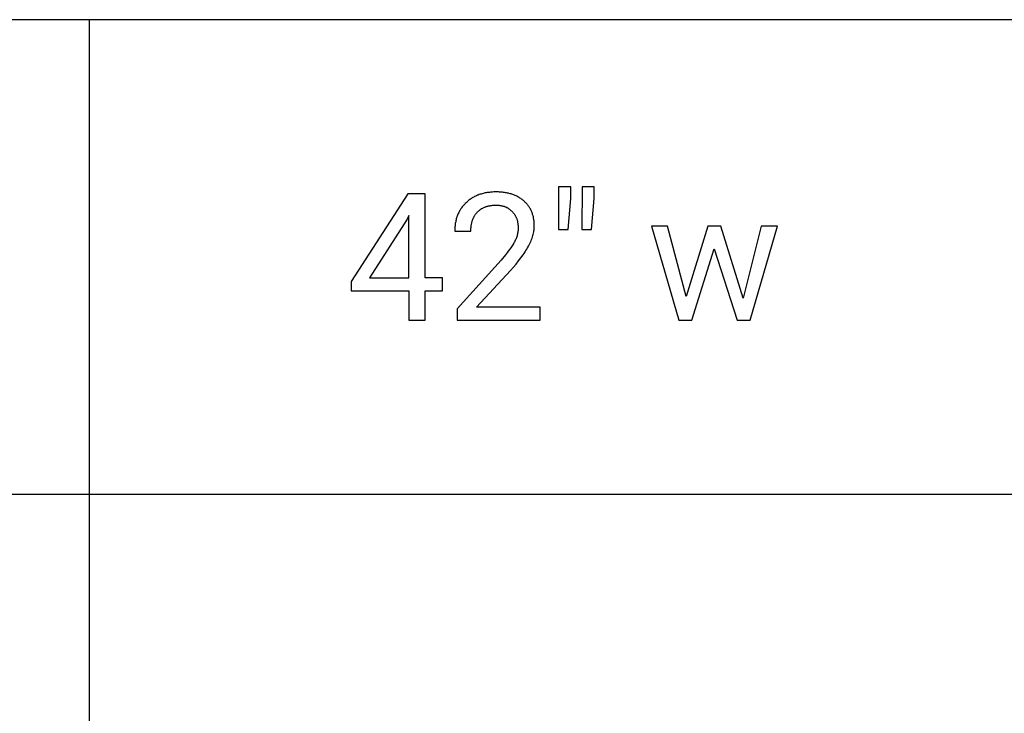
# Model space of a CAD drawing. Units: inches. Extents: x 0 to 1378, y 0 to 1476.
# Drawn here: x 582 to 704, y 1272 to 1358 of the extents above; entities that cross this region are included whole.
import ezdxf

# ---------------------------------------------------------------- set-up
doc = ezdxf.new("R2010")
doc.units = ezdxf.units.IN
doc.header["$MEASUREMENT"] = 0
doc.layers.add('- TAB', color=4, linetype='Continuous', true_color=0x00ffff)
doc.layers.add('- TITLES', color=7, linetype='Continuous', true_color=0x7fffbf)

msp = doc.modelspace()

# ---------------------------------------------------------------- linework, layer by layer
at = {"layer": '- TAB'}
for points in [[(0, 1358.27), (826.77, 1358.27)], [(590.55, 1062.99), (590.55, 1358.27)], [(0, 1299.21), (826.77, 1299.21)]]:
    msp.add_lwpolyline(points, dxfattribs=at)
at = {"layer": '- TITLES'}
for points in [[(648.88, 1337.48), (648.87, 1332.14)], [(650.4, 1337.48), (648.88, 1337.48)], [(650.4, 1336.01), (650.4, 1337.48)], [(651.8, 1337.48), (651.79, 1332.14)], [(653.32, 1337.48), (651.8, 1337.48)], [(653.32, 1336.01), (653.32, 1337.48)], [(630.15, 1336.61), (623.1, 1325.7)], [(632.28, 1336.61), (630.15, 1336.61)], [(632.28, 1326.16), (632.28, 1336.61)], [(642.9, 1327.07), (643.26, 1327.47), (643.6, 1327.86), (643.91, 1328.25), (644.2, 1328.63), (644.46, 1329), (644.59, 1329.18), (644.71, 1329.36), (644.82, 1329.54), (644.93, 1329.72), (645.03, 1329.89), (645.12, 1330.07), (645.21, 1330.24), (645.3, 1330.41), (645.38, 1330.58), (645.45, 1330.74), (645.51, 1330.91), (645.58, 1331.07), (645.63, 1331.23), (645.68, 1331.39), (645.72, 1331.55), (645.76, 1331.71), (645.79, 1331.86), (645.82, 1332.02), (645.83, 1332.09), (645.84, 1332.17), (645.85, 1332.24), (645.85, 1332.32), (645.86, 1332.39), (645.86, 1332.47), (645.86, 1332.54), (645.86, 1332.61), (645.86, 1332.73), (645.86, 1332.85), (645.85, 1332.96), (645.84, 1333.08), (645.83, 1333.19), (645.82, 1333.3), (645.8, 1333.41), (645.78, 1333.52), (645.76, 1333.63), (645.74, 1333.73), (645.71, 1333.84), (645.68, 1333.94), (645.65, 1334.04), (645.62, 1334.14), (645.58, 1334.24), (645.55, 1334.34), (645.5, 1334.43), (645.46, 1334.52), (645.41, 1334.62), (645.37, 1334.71), (645.31, 1334.8), (645.26, 1334.88), (645.21, 1334.97), (645.15, 1335.05), (645.09, 1335.14), (645.02, 1335.22), (644.96, 1335.3), (644.89, 1335.38), (644.82, 1335.46), (644.74, 1335.53), (644.67, 1335.61), (644.59, 1335.68), (644.51, 1335.75), (644.43, 1335.82), (644.34, 1335.88), (644.25, 1335.95), (644.17, 1336.01), (644.08, 1336.07), (643.99, 1336.13), (643.89, 1336.18), (643.8, 1336.24), (643.7, 1336.29), (643.6, 1336.33), (643.5, 1336.38), (643.4, 1336.42), (643.3, 1336.47), (643.19, 1336.51), (643.08, 1336.54), (642.97, 1336.58), (642.86, 1336.61), (642.75, 1336.64), (642.63, 1336.67), (642.52, 1336.69), (642.4, 1336.72), (642.28, 1336.74), (642.16, 1336.76), (642.03, 1336.78), (641.91, 1336.79), (641.78, 1336.8), (641.65, 1336.81), (641.52, 1336.82), (641.39, 1336.83), (641.12, 1336.83), (640.97, 1336.83), (640.83, 1336.83), (640.68, 1336.82), (640.54, 1336.81), (640.41, 1336.8), (640.27, 1336.78), (640.13, 1336.77), (640, 1336.75), (639.87, 1336.72), (639.74, 1336.7), (639.61, 1336.67), (639.49, 1336.64), (639.37, 1336.61), (639.24, 1336.57), (639.12, 1336.54), (639.01, 1336.5), (638.89, 1336.45), (638.78, 1336.41), (638.66, 1336.36), (638.55, 1336.31), (638.44, 1336.25), (638.34, 1336.2), (638.23, 1336.14), (638.13, 1336.08), (638.03, 1336.01), (637.93, 1335.95), (637.83, 1335.88), (637.73, 1335.8), (637.64, 1335.73), (637.55, 1335.65), (637.46, 1335.57), (637.37, 1335.49), (637.28, 1335.4), (637.2, 1335.32), (637.12, 1335.23), (637.04, 1335.14), (636.97, 1335.05), (636.89, 1334.96), (636.82, 1334.86), (636.76, 1334.77), (636.69, 1334.67), (636.63, 1334.57), (636.57, 1334.47), (636.51, 1334.37), (636.46, 1334.26), (636.41, 1334.16), (636.36, 1334.05), (636.32, 1333.94), (636.28, 1333.83), (636.24, 1333.72), (636.2, 1333.6), (636.16, 1333.49), (636.13, 1333.37), (636.1, 1333.25), (636.08, 1333.13), (636.06, 1333.01), (636.03, 1332.89), (636.02, 1332.76), (636, 1332.63), (635.99, 1332.5), (635.98, 1332.37), (635.97, 1332.24), (635.97, 1332.11), (635.97, 1331.97)], [(637.97, 1331.97), (637.97, 1332.07), (637.97, 1332.16), (637.98, 1332.25), (637.98, 1332.34), (637.99, 1332.43), (638, 1332.52), (638.01, 1332.6), (638.02, 1332.69), (638.03, 1332.77), (638.05, 1332.86), (638.07, 1332.94), (638.09, 1333.02), (638.11, 1333.09), (638.13, 1333.17), (638.15, 1333.25), (638.18, 1333.32), (638.2, 1333.4), (638.23, 1333.47), (638.26, 1333.54), (638.29, 1333.61), (638.33, 1333.68), (638.36, 1333.74), (638.4, 1333.81), (638.43, 1333.87), (638.47, 1333.93), (638.52, 1334), (638.56, 1334.06), (638.6, 1334.11), (638.65, 1334.17), (638.7, 1334.23), (638.75, 1334.28), (638.8, 1334.34), (638.85, 1334.39), (638.9, 1334.44), (638.96, 1334.49), (639.01, 1334.54), (639.07, 1334.58), (639.13, 1334.63), (639.19, 1334.67), (639.25, 1334.71), (639.31, 1334.75), (639.38, 1334.79), (639.44, 1334.82), (639.51, 1334.85), (639.58, 1334.89), (639.65, 1334.92), (639.72, 1334.95), (639.79, 1334.97), (639.86, 1335), (639.94, 1335.02), (640.01, 1335.05), (640.09, 1335.07), (640.17, 1335.09), (640.25, 1335.1), (640.33, 1335.12), (640.41, 1335.13), (640.5, 1335.15), (640.58, 1335.16), (640.67, 1335.17), (640.75, 1335.17), (640.84, 1335.18), (640.93, 1335.18), (641.02, 1335.19), (641.12, 1335.19), (641.19, 1335.19), (641.27, 1335.18), (641.35, 1335.18), (641.42, 1335.17), (641.49, 1335.17), (641.57, 1335.16), (641.64, 1335.15), (641.71, 1335.14), (641.78, 1335.12), (641.85, 1335.11), (641.91, 1335.09), (641.98, 1335.08), (642.04, 1335.06), (642.11, 1335.04), (642.17, 1335.01), (642.24, 1334.99), (642.3, 1334.96), (642.36, 1334.94), (642.42, 1334.91), (642.48, 1334.88), (642.53, 1334.85), (642.59, 1334.81), (642.65, 1334.78), (642.7, 1334.74), (642.76, 1334.7), (642.81, 1334.67), (642.86, 1334.62), (642.91, 1334.58), (642.96, 1334.54), (643.01, 1334.49), (643.06, 1334.45), (643.11, 1334.4), (643.15, 1334.35), (643.2, 1334.3), (643.24, 1334.24), (643.28, 1334.19), (643.32, 1334.14), (643.36, 1334.09), (643.4, 1334.03), (643.43, 1333.97), (643.47, 1333.92), (643.5, 1333.86), (643.53, 1333.8), (643.56, 1333.74), (643.59, 1333.68), (643.62, 1333.62), (643.64, 1333.56), (643.67, 1333.5), (643.69, 1333.43), (643.71, 1333.37), (643.73, 1333.3), (643.75, 1333.24), (643.76, 1333.17), (643.78, 1333.1), (643.79, 1333.03), (643.81, 1332.96), (643.82, 1332.89), (643.83, 1332.82), (643.83, 1332.75), (643.84, 1332.68), (643.85, 1332.6), (643.85, 1332.53), (643.85, 1332.45), (643.85, 1332.37), (643.85, 1332.26), (643.85, 1332.15), (643.84, 1332.03), (643.82, 1331.92), (643.81, 1331.81), (643.79, 1331.69), (643.76, 1331.58), (643.74, 1331.47), (643.71, 1331.36), (643.67, 1331.25), (643.64, 1331.14), (643.59, 1331.03), (643.55, 1330.92), (643.5, 1330.81), (643.45, 1330.7), (643.39, 1330.6), (643.33, 1330.49), (643.27, 1330.37), (643.19, 1330.25), (643.12, 1330.13), (642.94, 1329.88), (642.75, 1329.61), (642.52, 1329.32), (642.28, 1329.02), (641.72, 1328.36)], [(650.07, 1332.14), (650.4, 1336.01)], [(652.99, 1332.14), (653.32, 1336.01)], [(630.27, 1333.88), (630.03, 1333.45)], [(630.27, 1326.16), (630.27, 1333.88)], [(630.03, 1333.45), (625.37, 1326.16)], [(662.42, 1332.57), (660.43, 1332.57)], [(660.43, 1332.57), (663.83, 1320.87)], [(664.73, 1323.81), (662.42, 1332.57)], [(667.45, 1332.57), (664.73, 1323.81)], [(669.06, 1332.57), (667.45, 1332.57)], [(671.84, 1323.62), (669.06, 1332.57)], [(674.09, 1332.57), (671.84, 1323.62)], [(672.69, 1320.87), (676.1, 1332.57)], [(676.1, 1332.57), (674.09, 1332.57)], [(635.97, 1331.97), (637.97, 1331.97)], [(648.87, 1332.14), (650.07, 1332.14)], [(651.79, 1332.14), (652.99, 1332.14)], [(665.45, 1320.87), (668.22, 1329.74)], [(668.22, 1329.74), (671.07, 1320.87)], [(641.72, 1328.36), (636.27, 1322.3)], [(638.68, 1322.5), (642.9, 1327.07)], [(623.1, 1325.7), (623.1, 1324.52)], [(625.37, 1326.16), (630.27, 1326.16)], [(634.46, 1326.16), (632.28, 1326.16)], [(634.46, 1324.52), (634.46, 1326.16)], [(623.1, 1324.52), (630.27, 1324.52)], [(630.27, 1324.52), (630.27, 1320.87)], [(632.28, 1320.87), (632.28, 1324.52)], [(632.28, 1324.52), (634.46, 1324.52)], [(636.27, 1322.3), (636.27, 1320.87)], [(646.59, 1322.5), (638.68, 1322.5)], [(646.59, 1320.87), (646.59, 1322.5)], [(630.27, 1320.87), (632.28, 1320.87)], [(636.27, 1320.87), (646.59, 1320.87)], [(663.83, 1320.87), (665.45, 1320.87)], [(671.07, 1320.87), (672.69, 1320.87)]]:
    msp.add_lwpolyline(points, dxfattribs=at)

doc.saveas('drawing.dxf')
